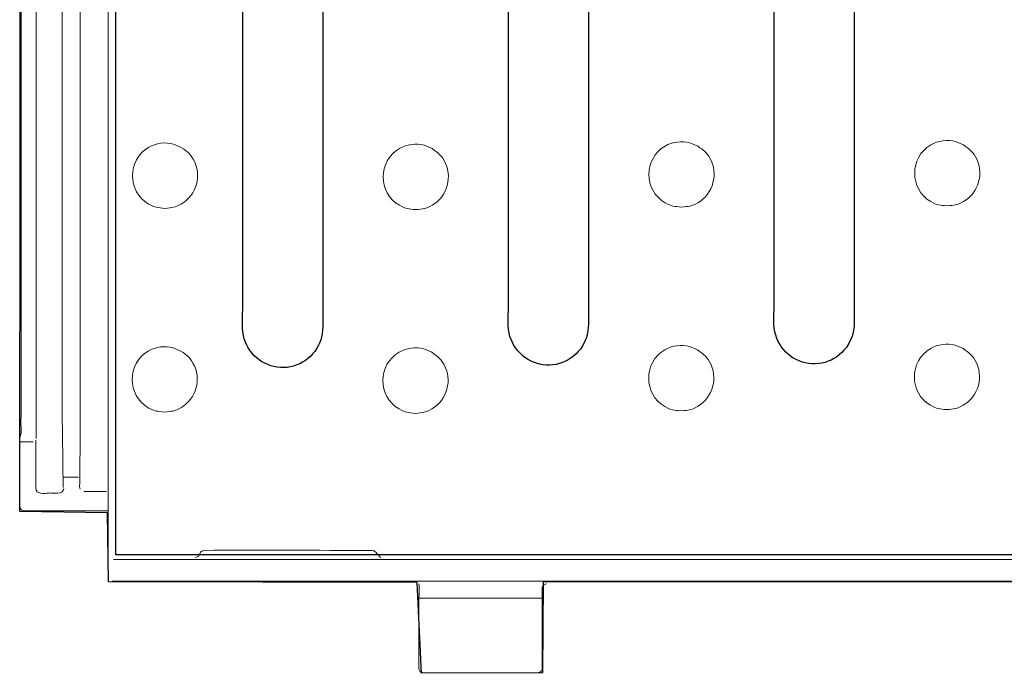
# Model space of a CAD drawing. Units: millimetres. Extents: x -51 to 51, y -34 to 34.
# Drawn here: x -47 to -33, y -34 to -25 of the extents above; entities that cross this region are included whole.
import ezdxf

# ---------------------------------------------------------------- set-up
doc = ezdxf.new("R2010")
doc.units = ezdxf.units.MM
doc.header["$MEASUREMENT"] = 0
doc.layers.add('Standard layer', color=7, linetype='Continuous')

msp = doc.modelspace()

# ---------------------------------------------------------------- linework, layer by layer
at = {"layer": 'Standard layer', "color": 251}
msp.add_open_spline([(-20.8861, -15.9967), (-20.8861, -15.9967), (-37.4391, -16.0545), (-37.4391, -16.0545), (-37.4391, -16.0545), (-37.4391, -16.0545), (-37.4516, -14.8141), (-37.4516, -14.8141), (-37.4516, -14.8141), (-37.4516, -14.8141), (-39.0929, -14.7769), (-39.0929, -14.7769), (-39.0929, -14.7769), (-39.0929, -14.7769), (-39.1218, -16.0296), (-39.1218, -16.0296), (-39.1218, -16.0296), (-39.1218, -16.0296), (-45.3993, -16.0359), (-45.3993, -16.0359), (-45.3993, -16.0359), (-45.3993, -16.0359), (-45.4301, -16.956), (-45.4301, -16.956), (-45.4301, -16.956), (-45.4301, -16.956), (-46.5795, -16.9519), (-46.5795, -16.9519), (-46.5795, -16.9519), (-46.5795, -16.9519), (-46.596, -31.4876), (-46.596, -31.4876), (-46.596, -31.4876), (-46.596, -31.4876), (-45.4177, -31.5083), (-45.4177, -31.5083), (-45.4177, -31.5083), (-45.4177, -31.5083), (-45.4013, -32.4343), (-45.4013, -32.4343), (-45.4013, -32.4343), (-45.4013, -32.4343), (-41.2506, -32.4426), (-41.2506, -32.4426), (-41.2506, -32.4426), (-41.2506, -32.4426), (-41.1926, -33.6663), (-41.1926, -33.6663), (-41.1926, -33.6663), (-41.1926, -33.6663), (-39.5679, -33.658), (-39.5679, -33.658), (-39.5679, -33.658), (-39.5679, -33.658), (-39.5576, -32.4344), (-39.5576, -32.4344), (-39.5576, -32.4344), (-39.5576, -32.4344), (-20.9211, -32.4385), (-20.9211, -32.4385), (-20.9211, -32.4385), (-20.9211, -32.4385), (-20.9212, -25.2534), (-20.9212, -25.2534), (-20.9212, -25.2534), (-20.9212, -25.2534), (-20.3259, -24.5093), (-20.3259, -24.5093), (-20.3259, -24.5093), (-20.3259, -24.5093), (-21.4339, -24.4018), (-21.4339, -24.4018), (-21.4339, -24.4018), (-21.4339, -24.4018), (-20.9378, -23.8643), (-20.9378, -23.8643), (-20.9378, -23.8643), (-20.9378, -23.8643), (-20.8861, -15.9967), (-20.8861, -15.9967)], degree=3, knots=[0, 0, 0, 0, 0.047619, 0.047619, 0.047619, 0.047619, 0.0952381, 0.0952381, 0.0952381, 0.0952381, 0.1428571, 0.1428571, 0.1428571, 0.1428571, 0.1904762, 0.1904762, 0.1904762, 0.1904762, 0.2380952, 0.2380952, 0.2380952, 0.2380952, 0.2857143, 0.2857143, 0.2857143, 0.2857143, 0.3333333, 0.3333333, 0.3333333, 0.3333333, 0.3809524, 0.3809524, 0.3809524, 0.3809524, 0.4285714, 0.4285714, 0.4285714, 0.4285714, 0.4761905, 0.4761905, 0.4761905, 0.4761905, 0.5238095, 0.5238095, 0.5238095, 0.5238095, 0.5714286, 0.5714286, 0.5714286, 0.5714286, 0.6190476, 0.6190476, 0.6190476, 0.6190476, 0.6666667, 0.6666667, 0.6666667, 0.6666667, 0.7142857, 0.7142857, 0.7142857, 0.7142857, 0.7619048, 0.7619048, 0.7619048, 0.7619048, 0.8095238, 0.8095238, 0.8095238, 0.8095238, 0.8571429, 0.8571429, 0.8571429, 0.8571429, 0.9047619, 0.9047619, 0.9047619, 0.9047619, 1, 1, 1, 1], dxfattribs=at)
at = {"layer": 'Standard layer', "color": 250, "lineweight": 20}
for points, knots in [([(-45.4046, -16.0462), (-45.4046, -16.0462), (-45.4046, -29.8797), (-45.4046, -29.8797), (-45.4046, -29.8797), (-45.4046, -29.8797), (-45.4046, -32.4285), (-45.4046, -32.4285)], [0, 0, 0, 0, 0.3333333, 0.3333333, 0.3333333, 0.3333333, 1, 1, 1, 1]), ([(-20.9237, -32.0657), (-20.9237, -32.0657), (-45.3068, -32.0653), (-45.3068, -32.0653), (-45.3068, -32.0653), (-45.3068, -32.0653), (-45.3064, -31.7754), (-45.3064, -31.7754), (-45.3064, -31.7754), (-45.3064, -31.7754), (-45.3063, -16.3697), (-45.3063, -16.3697), (-45.3063, -16.3697), (-45.3063, -16.3697), (-20.876, -16.3669), (-20.876, -16.3669)], [0, 0, 0, 0, 0.2, 0.2, 0.2, 0.2, 0.4, 0.4, 0.4, 0.4, 0.6, 0.6, 0.6, 0.6, 1, 1, 1, 1]), ([(-46.3752, -17.2026), (-46.3752, -17.2026), (-46.3737, -28.9975), (-46.3737, -28.9975), (-46.3737, -28.9975), (-46.3737, -28.9975), (-46.3735, -30.5064), (-46.3735, -30.5064)], [0, 0, 0, 0, 0.3333333, 0.3333333, 0.3333333, 0.3333333, 1, 1, 1, 1]), ([(-46.0121, -31.166), (-46.0129, -31.0336), (-46.0237, -30.2998), (-46.0241, -30.1674), (-46.0241, -30.1674), (-46.0251, -29.8608), (-46.0253, -17.6477), (-46.0255, -17.341)], [0, 0, 0, 0, 0.3333333, 0.3333333, 0.3333333, 0.3333333, 1, 1, 1, 1]), ([(-46.5766, -29.3953), (-46.5766, -29.3953), (-46.5766, -19.0424), (-46.5766, -19.0424), (-46.5766, -19.0424), (-46.5766, -19.0424), (-46.5766, -18.8034), (-46.5766, -18.8034), (-46.5766, -18.8034), (-46.5766, -18.8034), (-46.5773, -18.5864), (-46.5773, -18.5864)], [0, 0, 0, 0, 0.25, 0.25, 0.25, 0.25, 0.5, 0.5, 0.5, 0.5, 1, 1, 1, 1]), ([(-42.5229, -28.7759), (-42.5229, -28.7759), (-42.5229, -19.456), (-42.5229, -19.456), (-42.5229, -19.456), (-42.5275, -19.3837), (-42.5358, -19.3178), (-42.5638, -19.2503), (-42.5638, -19.2503), (-42.6272, -19.097), (-42.7613, -18.9795), (-42.9214, -18.9367), (-42.9214, -18.9367), (-42.982, -18.9203), (-42.9983, -18.9224), (-43.0606, -18.9184), (-43.0606, -18.9184), (-43.1327, -18.9231), (-43.1987, -18.9311), (-43.2664, -18.9592), (-43.2664, -18.9592), (-43.3098, -18.9772), (-43.3506, -19.0008), (-43.3878, -19.0295), (-43.3878, -19.0295), (-43.4252, -19.058), (-43.4585, -19.0914), (-43.4871, -19.1287), (-43.4871, -19.1287), (-43.6187, -19.3002), (-43.5982, -19.4884), (-43.5982, -19.6949), (-43.5982, -19.6949), (-43.5982, -19.6949), (-43.5982, -28.7759), (-43.5982, -28.7759), (-43.5982, -28.7759), (-43.5982, -28.9008), (-43.6132, -29.0417), (-43.5765, -29.1663), (-43.5765, -29.1663), (-43.5082, -29.3988), (-43.286, -29.5592), (-43.0451, -29.5523), (-43.0451, -29.5523), (-42.8039, -29.5454), (-42.5914, -29.3716), (-42.5369, -29.1366), (-42.5369, -29.1366), (-42.5101, -29.0216), (-42.5229, -28.8873), (-42.5229, -28.7759)], [0, 0, 0, 0, 0.0714286, 0.0714286, 0.0714286, 0.0714286, 0.1428571, 0.1428571, 0.1428571, 0.1428571, 0.2142857, 0.2142857, 0.2142857, 0.2142857, 0.2857143, 0.2857143, 0.2857143, 0.2857143, 0.3571429, 0.3571429, 0.3571429, 0.3571429, 0.4285714, 0.4285714, 0.4285714, 0.4285714, 0.5, 0.5, 0.5, 0.5, 0.5714286, 0.5714286, 0.5714286, 0.5714286, 0.6428571, 0.6428571, 0.6428571, 0.6428571, 0.7142857, 0.7142857, 0.7142857, 0.7142857, 0.7857143, 0.7857143, 0.7857143, 0.7857143, 0.8571429, 0.8571429, 0.8571429, 0.8571429, 1, 1, 1, 1]), ([(-38.951, -28.7429), (-38.951, -28.7429), (-38.951, -19.423), (-38.951, -19.423), (-38.951, -19.423), (-38.9556, -19.3507), (-38.9639, -19.2848), (-38.9919, -19.2173), (-38.9919, -19.2173), (-39.0553, -19.064), (-39.1894, -18.9465), (-39.3495, -18.9037), (-39.3495, -18.9037), (-39.4101, -18.8873), (-39.4264, -18.8894), (-39.4887, -18.8854), (-39.4887, -18.8854), (-39.5608, -18.8901), (-39.6268, -18.8981), (-39.6945, -18.9262), (-39.6945, -18.9262), (-39.7379, -18.9442), (-39.7787, -18.9678), (-39.8159, -18.9965), (-39.8159, -18.9965), (-39.8533, -19.025), (-39.8866, -19.0584), (-39.9152, -19.0957), (-39.9152, -19.0957), (-40.0468, -19.2672), (-40.0263, -19.4554), (-40.0263, -19.6619), (-40.0263, -19.6619), (-40.0263, -19.6619), (-40.0263, -28.7429), (-40.0263, -28.7429), (-40.0263, -28.7429), (-40.0263, -28.8678), (-40.0413, -29.0087), (-40.0046, -29.1333), (-40.0046, -29.1333), (-39.9363, -29.3658), (-39.7141, -29.5262), (-39.4732, -29.5193), (-39.4732, -29.5193), (-39.232, -29.5124), (-39.0195, -29.3386), (-38.965, -29.1036), (-38.965, -29.1036), (-38.9382, -28.9886), (-38.951, -28.8543), (-38.951, -28.7429)], [0, 0, 0, 0, 0.0714286, 0.0714286, 0.0714286, 0.0714286, 0.1428571, 0.1428571, 0.1428571, 0.1428571, 0.2142857, 0.2142857, 0.2142857, 0.2142857, 0.2857143, 0.2857143, 0.2857143, 0.2857143, 0.3571429, 0.3571429, 0.3571429, 0.3571429, 0.4285714, 0.4285714, 0.4285714, 0.4285714, 0.5, 0.5, 0.5, 0.5, 0.5714286, 0.5714286, 0.5714286, 0.5714286, 0.6428571, 0.6428571, 0.6428571, 0.6428571, 0.7142857, 0.7142857, 0.7142857, 0.7142857, 0.7857143, 0.7857143, 0.7857143, 0.7857143, 0.8571429, 0.8571429, 0.8571429, 0.8571429, 1, 1, 1, 1]), ([(-35.3792, -28.7263), (-35.3792, -28.7263), (-35.3792, -19.4064), (-35.3792, -19.4064), (-35.3792, -19.4064), (-35.3838, -19.3341), (-35.3921, -19.2682), (-35.4201, -19.2007), (-35.4201, -19.2007), (-35.4835, -19.0474), (-35.6176, -18.9299), (-35.7777, -18.8871), (-35.7777, -18.8871), (-35.8383, -18.8707), (-35.8546, -18.8728), (-35.9169, -18.8688), (-35.9169, -18.8688), (-35.989, -18.8735), (-36.055, -18.8815), (-36.1227, -18.9096), (-36.1227, -18.9096), (-36.1661, -18.9276), (-36.2069, -18.9512), (-36.2441, -18.9799), (-36.2441, -18.9799), (-36.2815, -19.0084), (-36.3148, -19.0418), (-36.3434, -19.0791), (-36.3434, -19.0791), (-36.475, -19.2506), (-36.4545, -19.4388), (-36.4545, -19.6453), (-36.4545, -19.6453), (-36.4545, -19.6453), (-36.4545, -28.7263), (-36.4545, -28.7263), (-36.4545, -28.7263), (-36.4545, -28.8512), (-36.4695, -28.9921), (-36.4328, -29.1167), (-36.4328, -29.1167), (-36.3645, -29.3492), (-36.1423, -29.5096), (-35.9014, -29.5027), (-35.9014, -29.5027), (-35.6602, -29.4958), (-35.4477, -29.322), (-35.3932, -29.087), (-35.3932, -29.087), (-35.3664, -28.972), (-35.3792, -28.8377), (-35.3792, -28.7263)], [0, 0, 0, 0, 0.0714286, 0.0714286, 0.0714286, 0.0714286, 0.1428571, 0.1428571, 0.1428571, 0.1428571, 0.2142857, 0.2142857, 0.2142857, 0.2142857, 0.2857143, 0.2857143, 0.2857143, 0.2857143, 0.3571429, 0.3571429, 0.3571429, 0.3571429, 0.4285714, 0.4285714, 0.4285714, 0.4285714, 0.5, 0.5, 0.5, 0.5, 0.5714286, 0.5714286, 0.5714286, 0.5714286, 0.6428571, 0.6428571, 0.6428571, 0.6428571, 0.7142857, 0.7142857, 0.7142857, 0.7142857, 0.7857143, 0.7857143, 0.7857143, 0.7857143, 0.8571429, 0.8571429, 0.8571429, 0.8571429, 1, 1, 1, 1]), ([(-44.4233, -26.589), (-44.3432, -26.6503), (-44.3139, -26.6604), (-44.262, -26.7501), (-44.262, -26.7501), (-44.142, -26.9579), (-44.2154, -27.2318), (-44.4233, -27.3518), (-44.4233, -27.3518), (-44.513, -27.4037), (-44.5433, -27.3977), (-44.6435, -27.4108), (-44.6435, -27.4108), (-44.7436, -27.3977), (-44.7739, -27.4037), (-44.8637, -27.3518), (-44.8637, -27.3518), (-45.1521, -27.1853), (-45.1521, -26.7554), (-44.8637, -26.589), (-44.8637, -26.589), (-44.7631, -26.5309), (-44.6416, -26.5149), (-44.5295, -26.5449), (-44.5295, -26.5449), (-44.5295, -26.5449), (-44.4233, -26.589), (-44.4233, -26.589)], [0, 0, 0, 0, 0.125, 0.125, 0.125, 0.125, 0.25, 0.25, 0.25, 0.25, 0.375, 0.375, 0.375, 0.375, 0.5, 0.5, 0.5, 0.5, 0.625, 0.625, 0.625, 0.625, 0.75, 0.75, 0.75, 0.75, 1, 1, 1, 1]), ([(-41.0514, -26.6055), (-40.9713, -26.6668), (-40.942, -26.6769), (-40.8901, -26.7666), (-40.8901, -26.7666), (-40.7701, -26.9744), (-40.8435, -27.2483), (-41.0514, -27.3683), (-41.0514, -27.3683), (-41.1411, -27.4202), (-41.1714, -27.4142), (-41.2716, -27.4273), (-41.2716, -27.4273), (-41.3717, -27.4142), (-41.402, -27.4202), (-41.4918, -27.3683), (-41.4918, -27.3683), (-41.7802, -27.2018), (-41.7802, -26.7719), (-41.4918, -26.6055), (-41.4918, -26.6055), (-41.3912, -26.5474), (-41.2697, -26.5314), (-41.1576, -26.5614), (-41.1576, -26.5614), (-41.1576, -26.5614), (-41.0514, -26.6055), (-41.0514, -26.6055)], [0, 0, 0, 0, 0.125, 0.125, 0.125, 0.125, 0.25, 0.25, 0.25, 0.25, 0.375, 0.375, 0.375, 0.375, 0.5, 0.5, 0.5, 0.5, 0.625, 0.625, 0.625, 0.625, 0.75, 0.75, 0.75, 0.75, 1, 1, 1, 1]), ([(-37.4794, -26.5725), (-37.3993, -26.6338), (-37.37, -26.6439), (-37.3181, -26.7336), (-37.3181, -26.7336), (-37.1981, -26.9414), (-37.2715, -27.2153), (-37.4794, -27.3353), (-37.4794, -27.3353), (-37.5691, -27.3872), (-37.5994, -27.3812), (-37.6996, -27.3943), (-37.6996, -27.3943), (-37.7997, -27.3812), (-37.83, -27.3872), (-37.9198, -27.3353), (-37.9198, -27.3353), (-38.2082, -27.1688), (-38.2082, -26.7389), (-37.9198, -26.5725), (-37.9198, -26.5725), (-37.8192, -26.5144), (-37.6977, -26.4984), (-37.5856, -26.5284), (-37.5856, -26.5284), (-37.5856, -26.5284), (-37.4794, -26.5725), (-37.4794, -26.5725)], [0, 0, 0, 0, 0.125, 0.125, 0.125, 0.125, 0.25, 0.25, 0.25, 0.25, 0.375, 0.375, 0.375, 0.375, 0.5, 0.5, 0.5, 0.5, 0.625, 0.625, 0.625, 0.625, 0.75, 0.75, 0.75, 0.75, 1, 1, 1, 1]), ([(-33.9076, -26.5559), (-33.8275, -26.6172), (-33.7982, -26.6273), (-33.7463, -26.717), (-33.7463, -26.717), (-33.6263, -26.9248), (-33.6997, -27.1987), (-33.9076, -27.3187), (-33.9076, -27.3187), (-33.9973, -27.3706), (-34.0276, -27.3646), (-34.1278, -27.3777), (-34.1278, -27.3777), (-34.2279, -27.3646), (-34.2582, -27.3706), (-34.348, -27.3187), (-34.348, -27.3187), (-34.6364, -27.1522), (-34.6364, -26.7223), (-34.348, -26.5559), (-34.348, -26.5559), (-34.2474, -26.4978), (-34.1259, -26.4818), (-34.0138, -26.5118), (-34.0138, -26.5118), (-34.0138, -26.5118), (-33.9076, -26.5559), (-33.9076, -26.5559)], [0, 0, 0, 0, 0.125, 0.125, 0.125, 0.125, 0.25, 0.25, 0.25, 0.25, 0.375, 0.375, 0.375, 0.375, 0.5, 0.5, 0.5, 0.5, 0.625, 0.625, 0.625, 0.625, 0.75, 0.75, 0.75, 0.75, 1, 1, 1, 1]), ([(-37.4836, -29.3134), (-37.4035, -29.3747), (-37.3742, -29.3848), (-37.3223, -29.4745), (-37.3223, -29.4745), (-37.2023, -29.6823), (-37.2757, -29.9562), (-37.4836, -30.0762), (-37.4836, -30.0762), (-37.5733, -30.1281), (-37.6036, -30.1221), (-37.7038, -30.1352), (-37.7038, -30.1352), (-37.8039, -30.1221), (-37.8342, -30.1281), (-37.924, -30.0762), (-37.924, -30.0762), (-38.2124, -29.9097), (-38.2124, -29.4798), (-37.924, -29.3134), (-37.924, -29.3134), (-37.8234, -29.2553), (-37.7019, -29.2393), (-37.5898, -29.2693), (-37.5898, -29.2693), (-37.5898, -29.2693), (-37.4836, -29.3134), (-37.4836, -29.3134)], [0, 0, 0, 0, 0.125, 0.125, 0.125, 0.125, 0.25, 0.25, 0.25, 0.25, 0.375, 0.375, 0.375, 0.375, 0.5, 0.5, 0.5, 0.5, 0.625, 0.625, 0.625, 0.625, 0.75, 0.75, 0.75, 0.75, 1, 1, 1, 1]), ([(-33.9118, -29.2968), (-33.8317, -29.3581), (-33.8024, -29.3682), (-33.7505, -29.4579), (-33.7505, -29.4579), (-33.6305, -29.6657), (-33.7039, -29.9396), (-33.9118, -30.0596), (-33.9118, -30.0596), (-34.0015, -30.1115), (-34.0318, -30.1055), (-34.132, -30.1186), (-34.132, -30.1186), (-34.2321, -30.1055), (-34.2624, -30.1115), (-34.3522, -30.0596), (-34.3522, -30.0596), (-34.6406, -29.8931), (-34.6406, -29.4632), (-34.3522, -29.2968), (-34.3522, -29.2968), (-34.2516, -29.2387), (-34.1301, -29.2227), (-34.018, -29.2527), (-34.018, -29.2527), (-34.018, -29.2527), (-33.9118, -29.2968), (-33.9118, -29.2968)], [0, 0, 0, 0, 0.125, 0.125, 0.125, 0.125, 0.25, 0.25, 0.25, 0.25, 0.375, 0.375, 0.375, 0.375, 0.5, 0.5, 0.5, 0.5, 0.625, 0.625, 0.625, 0.625, 0.75, 0.75, 0.75, 0.75, 1, 1, 1, 1]), ([(-44.4275, -29.3299), (-44.3474, -29.3912), (-44.3181, -29.4013), (-44.2662, -29.491), (-44.2662, -29.491), (-44.1462, -29.6988), (-44.2196, -29.9727), (-44.4275, -30.0927), (-44.4275, -30.0927), (-44.5172, -30.1446), (-44.5475, -30.1386), (-44.6477, -30.1517), (-44.6477, -30.1517), (-44.7478, -30.1386), (-44.7781, -30.1446), (-44.8679, -30.0927), (-44.8679, -30.0927), (-45.1563, -29.9262), (-45.1563, -29.4963), (-44.8679, -29.3299), (-44.8679, -29.3299), (-44.7673, -29.2718), (-44.6458, -29.2558), (-44.5337, -29.2858), (-44.5337, -29.2858), (-44.5337, -29.2858), (-44.4275, -29.3299), (-44.4275, -29.3299)], [0, 0, 0, 0, 0.125, 0.125, 0.125, 0.125, 0.25, 0.25, 0.25, 0.25, 0.375, 0.375, 0.375, 0.375, 0.5, 0.5, 0.5, 0.5, 0.625, 0.625, 0.625, 0.625, 0.75, 0.75, 0.75, 0.75, 1, 1, 1, 1]), ([(-41.0556, -29.3464), (-40.9755, -29.4077), (-40.9462, -29.4178), (-40.8943, -29.5075), (-40.8943, -29.5075), (-40.7743, -29.7153), (-40.8477, -29.9892), (-41.0556, -30.1092), (-41.0556, -30.1092), (-41.1453, -30.1611), (-41.1756, -30.1551), (-41.2758, -30.1682), (-41.2758, -30.1682), (-41.3759, -30.1551), (-41.4062, -30.1611), (-41.496, -30.1092), (-41.496, -30.1092), (-41.7844, -29.9427), (-41.7844, -29.5128), (-41.496, -29.3464), (-41.496, -29.3464), (-41.3954, -29.2883), (-41.2739, -29.2723), (-41.1618, -29.3023), (-41.1618, -29.3023), (-41.1618, -29.3023), (-41.0556, -29.3464), (-41.0556, -29.3464)], [0, 0, 0, 0, 0.125, 0.125, 0.125, 0.125, 0.25, 0.25, 0.25, 0.25, 0.375, 0.375, 0.375, 0.375, 0.5, 0.5, 0.5, 0.5, 0.625, 0.625, 0.625, 0.625, 0.75, 0.75, 0.75, 0.75, 1, 1, 1, 1]), ([(-46.5953, -30.5356), (-46.5953, -30.5356), (-46.5953, -30.7746), (-46.5953, -30.7746), (-46.5953, -30.7746), (-46.5953, -30.7746), (-46.5953, -31.1803), (-46.5953, -31.1803), (-46.5953, -31.1803), (-46.5953, -31.1803), (-46.5953, -31.4193), (-46.5953, -31.4193)], [0, 0, 0, 0, 0.25, 0.25, 0.25, 0.25, 0.5, 0.5, 0.5, 0.5, 1, 1, 1, 1]), ([(-46.4158, -30.5509), (-46.4158, -30.5509), (-46.4195, -30.5509), (-46.4195, -30.5509), (-46.4195, -30.5509), (-46.4195, -30.5509), (-46.4218, -30.5509), (-46.4218, -30.5509), (-46.4218, -30.5509), (-46.4218, -30.5509), (-46.4252, -30.5509), (-46.4252, -30.5509), (-46.4252, -30.5509), (-46.4252, -30.5509), (-46.4292, -30.5511), (-46.4292, -30.5511), (-46.4292, -30.5511), (-46.4292, -30.5511), (-46.4309, -30.5509), (-46.4309, -30.5509), (-46.4309, -30.5509), (-46.4309, -30.5509), (-46.5953, -30.5511), (-46.5953, -30.5511)], [0, 0, 0, 0, 0.1428571, 0.1428571, 0.1428571, 0.1428571, 0.2857143, 0.2857143, 0.2857143, 0.2857143, 0.4285714, 0.4285714, 0.4285714, 0.4285714, 0.5714286, 0.5714286, 0.5714286, 0.5714286, 0.7142857, 0.7142857, 0.7142857, 0.7142857, 1, 1, 1, 1]), ([(-46.3807, -30.5306), (-46.3807, -30.5306), (-46.3771, -30.5511), (-46.3771, -30.5511), (-46.3771, -30.5511), (-46.3771, -30.5511), (-46.3771, -30.7899), (-46.3771, -30.7899), (-46.3771, -30.7899), (-46.3771, -30.7899), (-46.3771, -30.9409), (-46.3771, -30.9409), (-46.3771, -30.9409), (-46.3771, -30.9409), (-46.3771, -31.1798), (-46.3771, -31.1798)], [0, 0, 0, 0, 0.2, 0.2, 0.2, 0.2, 0.4, 0.4, 0.4, 0.4, 0.6, 0.6, 0.6, 0.6, 1, 1, 1, 1]), ([(-45.7872, -30.9935), (-45.7872, -30.9935), (-45.7857, -30.8455), (-45.7857, -30.8455), (-45.7857, -30.8455), (-45.7857, -30.8455), (-45.7845, -30.6315), (-45.7845, -30.6315)], [0, 0, 0, 0, 0.3333333, 0.3333333, 0.3333333, 0.3333333, 1, 1, 1, 1]), ([(-45.7841, -31.1875), (-45.794, -31.1639), (-45.7898, -31.1407), (-45.7891, -31.1156), (-45.7891, -31.1156), (-45.7882, -31.0749), (-45.7876, -31.0341), (-45.7872, -30.9935)], [0, 0, 0, 0, 0.3333333, 0.3333333, 0.3333333, 0.3333333, 1, 1, 1, 1]), ([(-46.3771, -31.1798), (-46.3771, -31.1873), (-46.3755, -31.1949), (-46.3728, -31.2019), (-46.3728, -31.2019), (-46.347, -31.2663), (-46.2277, -31.2395), (-46.1906, -31.2395), (-46.1906, -31.2395), (-46.151, -31.2395), (-46.004, -31.2689), (-46.004, -31.1798)], [0, 0, 0, 0, 0.25, 0.25, 0.25, 0.25, 0.5, 0.5, 0.5, 0.5, 1, 1, 1, 1]), ([(-46.5471, -31.4779), (-46.5471, -31.4779), (-46.5355, -31.4791), (-46.5355, -31.4791), (-46.5355, -31.4791), (-46.5355, -31.4791), (-46.2965, -31.4791), (-46.2965, -31.4791), (-46.2965, -31.4791), (-46.2965, -31.4791), (-45.6453, -31.4791), (-45.6453, -31.4791), (-45.6453, -31.4791), (-45.6453, -31.4791), (-45.4063, -31.4791), (-45.4063, -31.4791)], [0, 0, 0, 0, 0.2, 0.2, 0.2, 0.2, 0.4, 0.4, 0.4, 0.4, 0.6, 0.6, 0.6, 0.6, 1, 1, 1, 1]), ([(-44.2359, -32.1067), (-44.2125, -32.1018), (-44.2058, -32.1042), (-44.1885, -32.0832), (-44.1885, -32.0832), (-44.1648, -32.0542), (-44.1692, -32.0146), (-44.1193, -32.0136), (-44.1193, -32.0136), (-43.3656, -31.9988), (-42.6114, -32.0136), (-41.8575, -32.0136), (-41.8575, -32.0136), (-41.834, -32.0186), (-41.827, -32.0163), (-41.8098, -32.0373), (-41.8098, -32.0373), (-41.7926, -32.0583), (-41.7421, -32.1094), (-41.7421, -32.1094)], [0, 0, 0, 0, 0.1666667, 0.1666667, 0.1666667, 0.1666667, 0.3333333, 0.3333333, 0.3333333, 0.3333333, 0.5, 0.5, 0.5, 0.5, 0.6666667, 0.6666667, 0.6666667, 0.6666667, 1, 1, 1, 1]), ([(-45.3339, -32.1361), (-45.3339, -32.1361), (-45.0948, -32.1361), (-45.0948, -32.1361), (-45.0948, -32.1361), (-45.0948, -32.1361), (-20.936, -32.1361), (-20.936, -32.1361)], [0, 0, 0, 0, 0.3333333, 0.3333333, 0.3333333, 0.3333333, 1, 1, 1, 1]), ([(-39.5725, -32.9533), (-39.5725, -32.8162), (-39.5741, -32.6793), (-39.5741, -32.5421), (-39.5741, -32.5421), (-39.5741, -32.5168), (-39.5721, -32.4916), (-39.5492, -32.4757), (-39.5492, -32.4757), (-39.5384, -32.4683), (-39.5261, -32.4642), (-39.5128, -32.4641)], [0, 0, 0, 0, 0.25, 0.25, 0.25, 0.25, 0.5, 0.5, 0.5, 0.5, 1, 1, 1, 1]), ([(-41.23, -32.704), (-41.23, -32.704), (-41.23, -32.943), (-41.23, -32.943), (-41.23, -32.943), (-41.23, -32.943), (-41.23, -33.3594), (-41.23, -33.3594), (-41.23, -33.3594), (-41.23, -33.3594), (-41.23, -33.5983), (-41.23, -33.5983)], [0, 0, 0, 0, 0.25, 0.25, 0.25, 0.25, 0.5, 0.5, 0.5, 0.5, 1, 1, 1, 1]), ([(-39.5725, -33.5983), (-39.5725, -33.5983), (-39.5725, -33.3594), (-39.5725, -33.3594), (-39.5725, -33.3594), (-39.5725, -33.3594), (-39.5725, -32.9533), (-39.5725, -32.9533)], [0, 0, 0, 0, 0.3333333, 0.3333333, 0.3333333, 0.3333333, 1, 1, 1, 1]), ([(-39.6323, -33.6581), (-39.6145, -33.6581), (-39.5974, -33.6501), (-39.5861, -33.6363), (-39.5861, -33.6363), (-39.5773, -33.6257), (-39.5726, -33.6122), (-39.5725, -33.5983)], [0, 0, 0, 0, 0.3333333, 0.3333333, 0.3333333, 0.3333333, 1, 1, 1, 1]), ([(-41.1819, -33.657), (-41.1819, -33.657), (-41.1703, -33.6581), (-41.1703, -33.6581), (-41.1703, -33.6581), (-41.1703, -33.6581), (-40.9313, -33.6581), (-40.9313, -33.6581), (-40.9313, -33.6581), (-40.9313, -33.6581), (-39.8712, -33.6581), (-39.8712, -33.6581), (-39.8712, -33.6581), (-39.8712, -33.6581), (-39.6323, -33.6581), (-39.6323, -33.6581)], [0, 0, 0, 0, 0.2, 0.2, 0.2, 0.2, 0.4, 0.4, 0.4, 0.4, 0.6, 0.6, 0.6, 0.6, 1, 1, 1, 1])]:
    msp.add_open_spline(points, degree=3, knots=knots, dxfattribs=at)
at = {"layer": 'Standard layer', "color": 254}
for points, knots in [([(-20.876, -16.3669), (-20.876, -16.3669), (-20.9394, -23.8711), (-20.9394, -23.8711), (-20.9394, -23.8711), (-20.9394, -23.8711), (-21.0254, -23.9681), (-21.0254, -23.9681), (-21.0254, -23.9681), (-21.0254, -23.9681), (-21.0254, -19.3898), (-21.0254, -19.3898), (-21.0254, -19.3898), (-21.03, -19.3175), (-21.0383, -19.2516), (-21.0663, -19.1841), (-21.0663, -19.1841), (-21.1297, -19.0308), (-21.2638, -18.9133), (-21.4239, -18.8705), (-21.4239, -18.8705), (-21.4845, -18.8541), (-21.5008, -18.8562), (-21.5631, -18.8522), (-21.5631, -18.8522), (-21.6352, -18.8569), (-21.7012, -18.8649), (-21.7689, -18.893), (-21.7689, -18.893), (-21.8123, -18.911), (-21.8531, -18.9346), (-21.8903, -18.9633), (-21.8903, -18.9633), (-21.9277, -18.9918), (-21.961, -19.0252), (-21.9896, -19.0625), (-21.9896, -19.0625), (-22.1212, -19.234), (-22.1007, -19.4222), (-22.1007, -19.6287), (-22.1007, -19.6287), (-22.1007, -19.6287), (-22.1007, -28.7097), (-22.1007, -28.7097), (-22.1007, -28.7097), (-22.1007, -28.8346), (-22.1157, -28.9755), (-22.079, -29.1001), (-22.079, -29.1001), (-22.0107, -29.3326), (-21.7885, -29.493), (-21.5476, -29.4861), (-21.5476, -29.4861), (-21.3064, -29.4792), (-21.0939, -29.3054), (-21.0394, -29.0704), (-21.0394, -29.0704), (-21.0126, -28.9554), (-21.0254, -28.8211), (-21.0254, -28.7097), (-21.0254, -28.7097), (-21.0254, -28.7097), (-21.0254, -25.3178), (-21.0254, -25.3178), (-21.0254, -25.3178), (-21.0254, -25.3178), (-20.9394, -25.2684), (-20.9394, -25.2684), (-20.9394, -25.2684), (-20.9394, -25.2684), (-20.9237, -32.0657), (-20.9237, -32.0657), (-20.9237, -32.0657), (-20.9237, -32.0657), (-45.3068, -32.0653), (-45.3068, -32.0653), (-45.3068, -32.0653), (-45.3068, -32.0653), (-45.3064, -31.7754), (-45.3064, -31.7754), (-45.3064, -31.7754), (-45.3064, -31.7754), (-45.3063, -16.3697), (-45.3063, -16.3697), (-45.3063, -16.3697), (-45.3063, -16.3697), (-20.876, -16.3669), (-20.876, -16.3669)], [0, 0, 0, 0, 0.0434783, 0.0434783, 0.0434783, 0.0434783, 0.0869565, 0.0869565, 0.0869565, 0.0869565, 0.1304348, 0.1304348, 0.1304348, 0.1304348, 0.173913, 0.173913, 0.173913, 0.173913, 0.2173913, 0.2173913, 0.2173913, 0.2173913, 0.2608696, 0.2608696, 0.2608696, 0.2608696, 0.3043478, 0.3043478, 0.3043478, 0.3043478, 0.3478261, 0.3478261, 0.3478261, 0.3478261, 0.3913043, 0.3913043, 0.3913043, 0.3913043, 0.4347826, 0.4347826, 0.4347826, 0.4347826, 0.4782609, 0.4782609, 0.4782609, 0.4782609, 0.5217391, 0.5217391, 0.5217391, 0.5217391, 0.5652174, 0.5652174, 0.5652174, 0.5652174, 0.6086957, 0.6086957, 0.6086957, 0.6086957, 0.6521739, 0.6521739, 0.6521739, 0.6521739, 0.6956522, 0.6956522, 0.6956522, 0.6956522, 0.7391304, 0.7391304, 0.7391304, 0.7391304, 0.7826087, 0.7826087, 0.7826087, 0.7826087, 0.826087, 0.826087, 0.826087, 0.826087, 0.8695652, 0.8695652, 0.8695652, 0.8695652, 0.9130435, 0.9130435, 0.9130435, 0.9130435, 1, 1, 1, 1]), ([(-42.5229, -28.7759), (-42.5229, -28.7759), (-42.5229, -19.456), (-42.5229, -19.456), (-42.5229, -19.456), (-42.5275, -19.3837), (-42.5358, -19.3178), (-42.5638, -19.2503), (-42.5638, -19.2503), (-42.6272, -19.097), (-42.7613, -18.9795), (-42.9214, -18.9367), (-42.9214, -18.9367), (-42.982, -18.9203), (-42.9983, -18.9224), (-43.0606, -18.9184), (-43.0606, -18.9184), (-43.1327, -18.9231), (-43.1987, -18.9311), (-43.2664, -18.9592), (-43.2664, -18.9592), (-43.3098, -18.9772), (-43.3506, -19.0008), (-43.3878, -19.0295), (-43.3878, -19.0295), (-43.4252, -19.058), (-43.4585, -19.0914), (-43.4871, -19.1287), (-43.4871, -19.1287), (-43.6187, -19.3002), (-43.5982, -19.4884), (-43.5982, -19.6949), (-43.5982, -19.6949), (-43.5982, -19.6949), (-43.5982, -28.7759), (-43.5982, -28.7759), (-43.5982, -28.7759), (-43.5982, -28.9008), (-43.6132, -29.0417), (-43.5765, -29.1663), (-43.5765, -29.1663), (-43.5082, -29.3988), (-43.286, -29.5592), (-43.0451, -29.5523), (-43.0451, -29.5523), (-42.8039, -29.5454), (-42.5914, -29.3716), (-42.5369, -29.1366), (-42.5369, -29.1366), (-42.5101, -29.0216), (-42.5229, -28.8873), (-42.5229, -28.7759)], [0, 0, 0, 0, 0.0714286, 0.0714286, 0.0714286, 0.0714286, 0.1428571, 0.1428571, 0.1428571, 0.1428571, 0.2142857, 0.2142857, 0.2142857, 0.2142857, 0.2857143, 0.2857143, 0.2857143, 0.2857143, 0.3571429, 0.3571429, 0.3571429, 0.3571429, 0.4285714, 0.4285714, 0.4285714, 0.4285714, 0.5, 0.5, 0.5, 0.5, 0.5714286, 0.5714286, 0.5714286, 0.5714286, 0.6428571, 0.6428571, 0.6428571, 0.6428571, 0.7142857, 0.7142857, 0.7142857, 0.7142857, 0.7857143, 0.7857143, 0.7857143, 0.7857143, 0.8571429, 0.8571429, 0.8571429, 0.8571429, 1, 1, 1, 1]), ([(-38.951, -28.7429), (-38.951, -28.7429), (-38.951, -19.423), (-38.951, -19.423), (-38.951, -19.423), (-38.9556, -19.3507), (-38.9639, -19.2848), (-38.9919, -19.2173), (-38.9919, -19.2173), (-39.0553, -19.064), (-39.1894, -18.9465), (-39.3495, -18.9037), (-39.3495, -18.9037), (-39.4101, -18.8873), (-39.4264, -18.8894), (-39.4887, -18.8854), (-39.4887, -18.8854), (-39.5608, -18.8901), (-39.6268, -18.8981), (-39.6945, -18.9262), (-39.6945, -18.9262), (-39.7379, -18.9442), (-39.7787, -18.9678), (-39.8159, -18.9965), (-39.8159, -18.9965), (-39.8533, -19.025), (-39.8866, -19.0584), (-39.9152, -19.0957), (-39.9152, -19.0957), (-40.0468, -19.2672), (-40.0263, -19.4554), (-40.0263, -19.6619), (-40.0263, -19.6619), (-40.0263, -19.6619), (-40.0263, -28.7429), (-40.0263, -28.7429), (-40.0263, -28.7429), (-40.0263, -28.8678), (-40.0413, -29.0087), (-40.0046, -29.1333), (-40.0046, -29.1333), (-39.9363, -29.3658), (-39.7141, -29.5262), (-39.4732, -29.5193), (-39.4732, -29.5193), (-39.232, -29.5124), (-39.0195, -29.3386), (-38.965, -29.1036), (-38.965, -29.1036), (-38.9382, -28.9886), (-38.951, -28.8543), (-38.951, -28.7429)], [0, 0, 0, 0, 0.0714286, 0.0714286, 0.0714286, 0.0714286, 0.1428571, 0.1428571, 0.1428571, 0.1428571, 0.2142857, 0.2142857, 0.2142857, 0.2142857, 0.2857143, 0.2857143, 0.2857143, 0.2857143, 0.3571429, 0.3571429, 0.3571429, 0.3571429, 0.4285714, 0.4285714, 0.4285714, 0.4285714, 0.5, 0.5, 0.5, 0.5, 0.5714286, 0.5714286, 0.5714286, 0.5714286, 0.6428571, 0.6428571, 0.6428571, 0.6428571, 0.7142857, 0.7142857, 0.7142857, 0.7142857, 0.7857143, 0.7857143, 0.7857143, 0.7857143, 0.8571429, 0.8571429, 0.8571429, 0.8571429, 1, 1, 1, 1]), ([(-35.3792, -28.7263), (-35.3792, -28.7263), (-35.3792, -19.4064), (-35.3792, -19.4064), (-35.3792, -19.4064), (-35.3838, -19.3341), (-35.3921, -19.2682), (-35.4201, -19.2007), (-35.4201, -19.2007), (-35.4835, -19.0474), (-35.6176, -18.9299), (-35.7777, -18.8871), (-35.7777, -18.8871), (-35.8383, -18.8707), (-35.8546, -18.8728), (-35.9169, -18.8688), (-35.9169, -18.8688), (-35.989, -18.8735), (-36.055, -18.8815), (-36.1227, -18.9096), (-36.1227, -18.9096), (-36.1661, -18.9276), (-36.2069, -18.9512), (-36.2441, -18.9799), (-36.2441, -18.9799), (-36.2815, -19.0084), (-36.3148, -19.0418), (-36.3434, -19.0791), (-36.3434, -19.0791), (-36.475, -19.2506), (-36.4545, -19.4388), (-36.4545, -19.6453), (-36.4545, -19.6453), (-36.4545, -19.6453), (-36.4545, -28.7263), (-36.4545, -28.7263), (-36.4545, -28.7263), (-36.4545, -28.8512), (-36.4695, -28.9921), (-36.4328, -29.1167), (-36.4328, -29.1167), (-36.3645, -29.3492), (-36.1423, -29.5096), (-35.9014, -29.5027), (-35.9014, -29.5027), (-35.6602, -29.4958), (-35.4477, -29.322), (-35.3932, -29.087), (-35.3932, -29.087), (-35.3664, -28.972), (-35.3792, -28.8377), (-35.3792, -28.7263)], [0, 0, 0, 0, 0.0714286, 0.0714286, 0.0714286, 0.0714286, 0.1428571, 0.1428571, 0.1428571, 0.1428571, 0.2142857, 0.2142857, 0.2142857, 0.2142857, 0.2857143, 0.2857143, 0.2857143, 0.2857143, 0.3571429, 0.3571429, 0.3571429, 0.3571429, 0.4285714, 0.4285714, 0.4285714, 0.4285714, 0.5, 0.5, 0.5, 0.5, 0.5714286, 0.5714286, 0.5714286, 0.5714286, 0.6428571, 0.6428571, 0.6428571, 0.6428571, 0.7142857, 0.7142857, 0.7142857, 0.7142857, 0.7857143, 0.7857143, 0.7857143, 0.7857143, 0.8571429, 0.8571429, 0.8571429, 0.8571429, 1, 1, 1, 1])]:
    msp.add_open_spline(points, degree=3, knots=knots, dxfattribs=at)
at = {"layer": 'Standard layer', "color": 250, "lineweight": 20}
for points in [[(-45.7813, -19.2777), (-45.7813, -19.2777), (-45.7825, -29.5921), (-45.7825, -29.5921)], [(-45.7845, -30.6315), (-45.7819, -30.17), (-45.7816, -29.7088), (-45.7812, -29.2476)], [(-46.5784, -30.1477), (-46.5771, -29.8969), (-46.5766, -29.6461), (-46.5766, -29.3953)], [(-46.5796, -30.3127), (-46.5796, -30.3127), (-46.5784, -30.1477), (-46.5784, -30.1477)], [(-46.5949, -30.4912), (-46.5665, -30.4439), (-46.58, -30.3637), (-46.5796, -30.3127)], [(-46.5949, -30.4912), (-46.5955, -30.506), (-46.5953, -30.5209), (-46.5953, -30.5356)], [(-46.004, -31.029), (-46.004, -31.029), (-45.8035, -31.029), (-45.8035, -31.029)], [(-45.4295, -31.219), (-45.4295, -31.219), (-45.7324, -31.219), (-45.7324, -31.219)], [(-46.5953, -31.4193), (-46.5952, -31.4471), (-46.5748, -31.4727), (-46.5471, -31.4779)], [(-20.9525, -32.429), (-29.0858, -32.4281), (-37.2192, -32.4273), (-45.3528, -32.4274)], [(-41.2309, -32.4642), (-41.2188, -32.5423), (-41.2299, -32.6252), (-41.23, -32.704)], [(-41.2287, -32.6531), (-41.2287, -32.6531), (-39.5737, -32.6531), (-39.5737, -32.6531)], [(-41.23, -33.5983), (-41.23, -33.6263), (-41.2096, -33.6519), (-41.1819, -33.657)]]:
    msp.add_open_spline(points, degree=3, dxfattribs=at)

doc.saveas('drawing.dxf')
